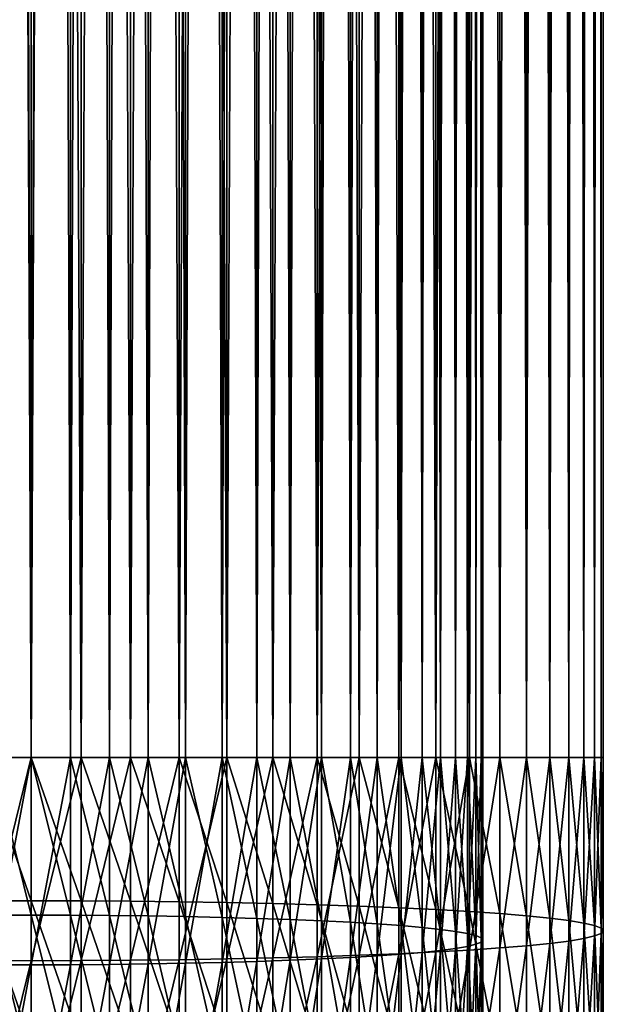
# Model space of a CAD drawing. Extents: x -30 to 139, y -258 to 0.
# Drawn here: x 0 to 10, y -195 to -178 of the extents above; entities that cross this region are included whole.
import ezdxf

# ---------------------------------------------------------------- set-up
doc = ezdxf.new("R2010")
doc.units = 0
doc.layers.add('L2', color=7, linetype='CONTINUOUS')

msp = doc.modelspace()

# ---------------------------------------------------------------- linework, layer by layer
at = {"layer": 'L2', "color": 7}
for points in [[(-0.82798, -9, 9.46385), (-0.82798, -190.4614, 9.46385), (0, -190.4614, 9.5)], [(-0.82798, -9, 9.46385), (0, -190.4614, 9.5), (0, -9, 9.5)], [(0, -9, -9.5), (0, -190.4614, -9.5), (-0.82798, -190.4614, -9.46385)], [(0, -9, -9.5), (-0.82798, -190.4614, -9.46385), (-0.82798, -9, -9.46385)], [(-0.65367, -190.4614, 7.47146), (-0.65367, -9, 7.47146), (0, -190.4614, 7.5)], [(0, -190.4614, 7.5), (-0.65367, -9, 7.47146), (0, -9, 7.5)], [(0, -190.4614, -7.5), (0, -9, -7.5), (-0.65367, -190.4614, -7.47146)], [(-0.65367, -190.4614, -7.47146), (0, -9, -7.5), (-0.65367, -9, -7.47146)], [(0, -190.4614, 7.5), (0, -9, 7.5), (0.65367, -190.4614, 7.47146)], [(0.65367, -190.4614, 7.47146), (0, -9, 7.5), (0.65367, -9, 7.47146)], [(0.65367, -190.4614, -7.47146), (0.65367, -9, -7.47146), (0, -190.4614, -7.5)], [(0, -190.4614, -7.5), (0.65367, -9, -7.47146), (0, -9, -7.5)], [(0, -9, 9.5), (0, -190.4614, 9.5), (0.82798, -190.4614, 9.46385)], [(0, -9, 9.5), (0.82798, -190.4614, 9.46385), (0.82798, -9, 9.46385)], [(0.82798, -9, -9.46385), (0.82798, -190.4614, -9.46385), (0, -190.4614, -9.5)], [(0.82798, -9, -9.46385), (0, -190.4614, -9.5), (0, -9, -9.5)], [(0.65367, -190.4614, 7.47146), (0.65367, -9, 7.47146), (1.30236, -190.4614, 7.38606)], [(1.30236, -190.4614, 7.38606), (0.65367, -9, 7.47146), (1.30236, -9, 7.38606)], [(1.30236, -190.4614, -7.38606), (1.30236, -9, -7.38606), (0.65367, -190.4614, -7.47146)], [(0.65367, -190.4614, -7.47146), (1.30236, -9, -7.38606), (0.65367, -9, -7.47146)], [(0.82798, -9, 9.46385), (0.82798, -190.4614, 9.46385), (1.64966, -190.4614, 9.35567)], [(0.82798, -9, 9.46385), (1.64966, -190.4614, 9.35567), (1.64966, -9, 9.35567)], [(1.64966, -9, -9.35567), (1.64966, -190.4614, -9.35567), (0.82798, -190.4614, -9.46385)], [(1.64966, -9, -9.35567), (0.82798, -190.4614, -9.46385), (0.82798, -9, -9.46385)], [(1.30236, -190.4614, 7.38606), (1.30236, -9, 7.38606), (1.94114, -190.4614, 7.24444)], [(1.94114, -190.4614, 7.24444), (1.30236, -9, 7.38606), (1.94114, -9, 7.24444)], [(1.94114, -190.4614, -7.24444), (1.94114, -9, -7.24444), (1.30236, -190.4614, -7.38606)], [(1.30236, -190.4614, -7.38606), (1.94114, -9, -7.24444), (1.30236, -9, -7.38606)], [(1.64966, -9, 9.35567), (1.64966, -190.4614, 9.35567), (2.45878, -190.4614, 9.17629)], [(1.64966, -9, 9.35567), (2.45878, -190.4614, 9.17629), (2.45878, -9, 9.17629)], [(2.45878, -9, -9.17629), (2.45878, -190.4614, -9.17629), (1.64966, -190.4614, -9.35567)], [(2.45878, -9, -9.17629), (1.64966, -190.4614, -9.35567), (1.64966, -9, -9.35567)], [(1.94114, -190.4614, 7.24444), (1.94114, -9, 7.24444), (2.56515, -190.4614, 7.0477)], [(2.56515, -190.4614, 7.0477), (1.94114, -9, 7.24444), (2.56515, -9, 7.0477)], [(2.56515, -190.4614, -7.0477), (2.56515, -9, -7.0477), (1.94114, -190.4614, -7.24444)], [(1.94114, -190.4614, -7.24444), (2.56515, -9, -7.0477), (1.94114, -9, -7.24444)], [(2.45878, -9, 9.17629), (2.45878, -190.4614, 9.17629), (3.24919, -190.4614, 8.92708)], [(2.45878, -9, 9.17629), (3.24919, -190.4614, 8.92708), (3.24919, -9, 8.92708)], [(3.24919, -9, -8.92708), (3.24919, -190.4614, -8.92708), (2.45878, -190.4614, -9.17629)], [(3.24919, -9, -8.92708), (2.45878, -190.4614, -9.17629), (2.45878, -9, -9.17629)], [(2.56515, -190.4614, 7.0477), (2.56515, -9, 7.0477), (3.16964, -190.4614, 6.79731)], [(3.16964, -190.4614, 6.79731), (2.56515, -9, 7.0477), (3.16964, -9, 6.79731)], [(3.16964, -190.4614, -6.79731), (3.16964, -9, -6.79731), (2.56515, -190.4614, -7.0477)], [(2.56515, -190.4614, -7.0477), (3.16964, -9, -6.79731), (2.56515, -9, -7.0477)], [(3.16964, -190.4614, 6.79731), (3.16964, -9, 6.79731), (3.75, -190.4614, 6.49519)], [(3.75, -190.4614, 6.49519), (3.16964, -9, 6.79731), (3.75, -9, 6.49519)], [(3.75, -190.4614, -6.49519), (3.75, -9, -6.49519), (3.16964, -190.4614, -6.79731)], [(3.16964, -190.4614, -6.79731), (3.75, -9, -6.49519), (3.16964, -9, -6.79731)], [(3.24919, -9, 8.92708), (3.24919, -190.4614, 8.92708), (4.01487, -190.4614, 8.60992)], [(3.24919, -9, 8.92708), (4.01487, -190.4614, 8.60992), (4.01487, -9, 8.60992)], [(4.01487, -9, -8.60992), (4.01487, -190.4614, -8.60992), (3.24919, -190.4614, -8.92708)], [(4.01487, -9, -8.60992), (3.24919, -190.4614, -8.92708), (3.24919, -9, -8.92708)], [(3.75, -190.4614, 6.49519), (3.75, -9, 6.49519), (4.30182, -190.4614, 6.14364)], [(4.30182, -190.4614, 6.14364), (3.75, -9, 6.49519), (4.30182, -9, 6.14364)], [(4.30182, -190.4614, -6.14364), (4.30182, -9, -6.14364), (3.75, -190.4614, -6.49519)], [(3.75, -190.4614, -6.49519), (4.30182, -9, -6.14364), (3.75, -9, -6.49519)], [(4.01487, -9, 8.60992), (4.01487, -190.4614, 8.60992), (4.75, -190.4614, 8.22724)], [(4.01487, -9, 8.60992), (4.75, -190.4614, 8.22724), (4.75, -9, 8.22724)], [(4.75, -9, -8.22724), (4.75, -190.4614, -8.22724), (4.01487, -190.4614, -8.60992)], [(4.75, -9, -8.22724), (4.01487, -190.4614, -8.60992), (4.01487, -9, -8.60992)], [(4.30182, -190.4614, 6.14364), (4.30182, -9, 6.14364), (4.82091, -190.4614, 5.74533)], [(4.82091, -190.4614, 5.74533), (4.30182, -9, 6.14364), (4.82091, -9, 5.74533)], [(4.82091, -190.4614, -5.74533), (4.82091, -9, -5.74533), (4.30182, -190.4614, -6.14364)], [(4.30182, -190.4614, -6.14364), (4.82091, -9, -5.74533), (4.30182, -9, -6.14364)], [(4.75, -9, 8.22724), (4.75, -190.4614, 8.22724), (5.44898, -190.4614, 7.78194)], [(4.75, -9, 8.22724), (5.44898, -190.4614, 7.78194), (5.44898, -9, 7.78194)], [(5.44898, -9, -7.78194), (5.44898, -190.4614, -7.78194), (4.75, -190.4614, -8.22724)], [(5.44898, -9, -7.78194), (4.75, -190.4614, -8.22724), (4.75, -9, -8.22724)], [(4.82091, -190.4614, 5.74533), (4.82091, -9, 5.74533), (5.3033, -190.4614, 5.3033)], [(5.3033, -190.4614, 5.3033), (4.82091, -9, 5.74533), (5.3033, -9, 5.3033)], [(5.3033, -190.4614, -5.3033), (5.3033, -9, -5.3033), (4.82091, -190.4614, -5.74533)], [(4.82091, -190.4614, -5.74533), (5.3033, -9, -5.3033), (4.82091, -9, -5.74533)], [(5.3033, -190.4614, 5.3033), (5.3033, -9, 5.3033), (5.74533, -190.4614, 4.82091)], [(5.74533, -190.4614, 4.82091), (5.3033, -9, 5.3033), (5.74533, -9, 4.82091)], [(5.74533, -190.4614, -4.82091), (5.74533, -9, -4.82091), (5.3033, -190.4614, -5.3033)], [(5.3033, -190.4614, -5.3033), (5.74533, -9, -4.82091), (5.3033, -9, -5.3033)], [(5.44898, -9, 7.78194), (5.44898, -190.4614, 7.78194), (6.10648, -190.4614, 7.27742)], [(5.44898, -9, 7.78194), (6.10648, -190.4614, 7.27742), (6.10648, -9, 7.27742)], [(6.10648, -9, -7.27742), (6.10648, -190.4614, -7.27742), (5.44898, -190.4614, -7.78194)], [(6.10648, -9, -7.27742), (5.44898, -190.4614, -7.78194), (5.44898, -9, -7.78194)], [(5.74533, -190.4614, 4.82091), (5.74533, -9, 4.82091), (6.14364, -190.4614, 4.30182)], [(6.14364, -190.4614, 4.30182), (5.74533, -9, 4.82091), (6.14364, -9, 4.30182)], [(6.14364, -190.4614, -4.30182), (6.14364, -9, -4.30182), (5.74533, -190.4614, -4.82091)], [(5.74533, -190.4614, -4.82091), (6.14364, -9, -4.30182), (5.74533, -9, -4.82091)], [(6.10648, -9, 7.27742), (6.10648, -190.4614, 7.27742), (6.71751, -190.4614, 6.71751)], [(6.10648, -9, 7.27742), (6.71751, -190.4614, 6.71751), (6.71751, -9, 6.71751)], [(6.71751, -9, -6.71751), (6.71751, -190.4614, -6.71751), (6.10648, -190.4614, -7.27742)], [(6.71751, -9, -6.71751), (6.10648, -190.4614, -7.27742), (6.10648, -9, -7.27742)], [(6.14364, -190.4614, 4.30182), (6.14364, -9, 4.30182), (6.49519, -190.4614, 3.75)], [(6.49519, -190.4614, 3.75), (6.14364, -9, 4.30182), (6.49519, -9, 3.75)], [(6.49519, -190.4614, -3.75), (6.49519, -9, -3.75), (6.14364, -190.4614, -4.30182)], [(6.14364, -190.4614, -4.30182), (6.49519, -9, -3.75), (6.14364, -9, -4.30182)], [(6.49519, -190.4614, 3.75), (6.49519, -9, 3.75), (6.79731, -190.4614, 3.16964)], [(6.79731, -190.4614, 3.16964), (6.49519, -9, 3.75), (6.79731, -9, 3.16964)], [(6.79731, -190.4614, -3.16964), (6.79731, -9, -3.16964), (6.49519, -190.4614, -3.75)], [(6.49519, -190.4614, -3.75), (6.79731, -9, -3.16964), (6.49519, -9, -3.75)], [(6.71751, -9, 6.71751), (6.71751, -190.4614, 6.71751), (7.27742, -190.4614, 6.10648)], [(6.71751, -9, 6.71751), (7.27742, -190.4614, 6.10648), (7.27742, -9, 6.10648)], [(7.27742, -9, -6.10648), (7.27742, -190.4614, -6.10648), (6.71751, -190.4614, -6.71751)], [(7.27742, -9, -6.10648), (6.71751, -190.4614, -6.71751), (6.71751, -9, -6.71751)], [(6.79731, -190.4614, 3.16964), (6.79731, -9, 3.16964), (7.0477, -190.4614, 2.56515)], [(7.0477, -190.4614, 2.56515), (6.79731, -9, 3.16964), (7.0477, -9, 2.56515)], [(7.0477, -190.4614, -2.56515), (7.0477, -9, -2.56515), (6.79731, -190.4614, -3.16964)], [(6.79731, -190.4614, -3.16964), (7.0477, -9, -2.56515), (6.79731, -9, -3.16964)], [(7.0477, -190.4614, 2.56515), (7.0477, -9, 2.56515), (7.24444, -190.4614, 1.94114)], [(7.24444, -190.4614, 1.94114), (7.0477, -9, 2.56515), (7.24444, -9, 1.94114)], [(7.24444, -190.4614, -1.94114), (7.24444, -9, -1.94114), (7.0477, -190.4614, -2.56515)], [(7.0477, -190.4614, -2.56515), (7.24444, -9, -1.94114), (7.0477, -9, -2.56515)], [(7.24444, -190.4614, 1.94114), (7.24444, -9, 1.94114), (7.38606, -190.4614, 1.30236)], [(7.38606, -190.4614, 1.30236), (7.24444, -9, 1.94114), (7.38606, -9, 1.30236)], [(7.38606, -190.4614, -1.30236), (7.38606, -9, -1.30236), (7.24444, -190.4614, -1.94114)], [(7.24444, -190.4614, -1.94114), (7.38606, -9, -1.30236), (7.24444, -9, -1.94114)], [(7.27742, -9, 6.10648), (7.27742, -190.4614, 6.10648), (7.78194, -190.4614, 5.44898)], [(7.27742, -9, 6.10648), (7.78194, -190.4614, 5.44898), (7.78194, -9, 5.44898)], [(7.78194, -9, -5.44898), (7.78194, -190.4614, -5.44898), (7.27742, -190.4614, -6.10648)], [(7.78194, -9, -5.44898), (7.27742, -190.4614, -6.10648), (7.27742, -9, -6.10648)], [(7.38606, -190.4614, 1.30236), (7.38606, -9, 1.30236), (7.47146, -190.4614, 0.65367)], [(7.47146, -190.4614, 0.65367), (7.38606, -9, 1.30236), (7.47146, -9, 0.65367)], [(7.47146, -190.4614, -0.65367), (7.47146, -9, -0.65367), (7.38606, -190.4614, -1.30236)], [(7.38606, -190.4614, -1.30236), (7.47146, -9, -0.65367), (7.38606, -9, -1.30236)], [(7.47146, -190.4614, 0.65367), (7.47146, -9, 0.65367), (7.5, -190.4614)], [(7.5, -190.4614), (7.47146, -9, 0.65367), (7.5, -9)], [(7.5, -190.4614), (7.5, -9), (7.47146, -190.4614, -0.65367)], [(7.47146, -190.4614, -0.65367), (7.5, -9), (7.47146, -9, -0.65367)], [(7.78194, -9, 5.44898), (7.78194, -190.4614, 5.44898), (8.22724, -190.4614, 4.75)], [(7.78194, -9, 5.44898), (8.22724, -190.4614, 4.75), (8.22724, -9, 4.75)], [(8.22724, -9, -4.75), (8.22724, -190.4614, -4.75), (7.78194, -190.4614, -5.44898)], [(8.22724, -9, -4.75), (7.78194, -190.4614, -5.44898), (7.78194, -9, -5.44898)], [(8.22724, -9, 4.75), (8.22724, -190.4614, 4.75), (8.60992, -190.4614, 4.01487)], [(8.22724, -9, 4.75), (8.60992, -190.4614, 4.01487), (8.60992, -9, 4.01487)], [(8.60992, -9, -4.01487), (8.60992, -190.4614, -4.01487), (8.22724, -190.4614, -4.75)], [(8.60992, -9, -4.01487), (8.22724, -190.4614, -4.75), (8.22724, -9, -4.75)], [(8.60992, -9, 4.01487), (8.60992, -190.4614, 4.01487), (8.92708, -190.4614, 3.24919)], [(8.60992, -9, 4.01487), (8.92708, -190.4614, 3.24919), (8.92708, -9, 3.24919)], [(8.92708, -9, -3.24919), (8.92708, -190.4614, -3.24919), (8.60992, -190.4614, -4.01487)], [(8.92708, -9, -3.24919), (8.60992, -190.4614, -4.01487), (8.60992, -9, -4.01487)], [(8.92708, -9, 3.24919), (8.92708, -190.4614, 3.24919), (9.17629, -190.4614, 2.45878)], [(8.92708, -9, 3.24919), (9.17629, -190.4614, 2.45878), (9.17629, -9, 2.45878)], [(9.17629, -9, -2.45878), (9.17629, -190.4614, -2.45878), (8.92708, -190.4614, -3.24919)], [(9.17629, -9, -2.45878), (8.92708, -190.4614, -3.24919), (8.92708, -9, -3.24919)], [(9.17629, -9, 2.45878), (9.17629, -190.4614, 2.45878), (9.35567, -190.4614, 1.64966)], [(9.17629, -9, 2.45878), (9.35567, -190.4614, 1.64966), (9.35567, -9, 1.64966)], [(9.35567, -9, -1.64966), (9.35567, -190.4614, -1.64966), (9.17629, -190.4614, -2.45878)], [(9.35567, -9, -1.64966), (9.17629, -190.4614, -2.45878), (9.17629, -9, -2.45878)], [(9.35567, -9, 1.64966), (9.35567, -190.4614, 1.64966), (9.46385, -190.4614, 0.82798)], [(9.35567, -9, 1.64966), (9.46385, -190.4614, 0.82798), (9.46385, -9, 0.82798)], [(9.46385, -9, -0.82798), (9.46385, -190.4614, -0.82798), (9.35567, -190.4614, -1.64966)], [(9.46385, -9, -0.82798), (9.35567, -190.4614, -1.64966), (9.35567, -9, -1.64966)], [(9.46385, -9, 0.82798), (9.46385, -190.4614, 0.82798), (9.5, -190.4614)], [(9.46385, -9, 0.82798), (9.5, -190.4614), (9.5, -9)], [(9.5, -9), (9.5, -190.4614), (9.46385, -190.4614, -0.82798)], [(9.5, -9), (9.46385, -190.4614, -0.82798), (9.46385, -9, -0.82798)], [(0, -193.837, 9.4116), (0, -190.4614, 9.5), (-0.82798, -193.8351, 9.3755)], [(-0.82798, -193.8351, 9.3755), (0, -190.4614, 9.5), (-0.82798, -190.4614, 9.46385)], [(-0.82798, -192.8445, -9.52626), (-0.82798, -190.4614, -9.46385), (0, -192.8426, -9.56236)], [(0, -192.8426, -9.56236), (-0.82798, -190.4614, -9.46385), (0, -190.4614, -9.5)], [(0, -190.4614, 7.5), (0, -193.9043, 7.4051), (-0.65367, -193.9028, 7.3766)], [(0, -190.4614, 7.5), (-0.65367, -193.9028, 7.3766), (-0.65367, -190.4614, 7.47146)], [(-0.65367, -190.4614, -7.47146), (-0.65367, -193.0796, -7.54363), (0, -193.078, -7.57213)], [(-0.65367, -190.4614, -7.47146), (0, -193.078, -7.57213), (0, -190.4614, -7.5)], [(0, -192.8426, -9.56236), (0, -190.4614, -9.5), (0.82798, -192.8445, -9.52626)], [(0.82798, -192.8445, -9.52626), (0, -190.4614, -9.5), (0.82798, -190.4614, -9.46385)], [(0.82798, -193.8351, 9.3755), (0.82798, -190.4614, 9.46385), (0, -193.837, 9.4116)], [(0, -193.837, 9.4116), (0.82798, -190.4614, 9.46385), (0, -190.4614, 9.5)], [(0, -190.4614, -7.5), (0.65367, -193.0796, -7.54363), (0.65367, -190.4614, -7.47146)], [(0.65367, -190.4614, 7.47146), (0.65367, -193.9028, 7.3766), (0, -193.9043, 7.4051)], [(0.65367, -190.4614, 7.47146), (0, -193.9043, 7.4051), (0, -190.4614, 7.5)], [(0, -190.4614, -7.5), (0, -193.078, -7.57213), (0.65367, -193.0796, -7.54363)], [(0.65367, -190.4614, -7.47146), (0.65367, -193.0796, -7.54363), (1.30236, -193.0843, -7.45836)], [(0.65367, -190.4614, -7.47146), (1.30236, -193.0843, -7.45836), (1.30236, -190.4614, -7.38606)], [(1.30236, -190.4614, 7.38606), (1.30236, -193.8981, 7.29133), (0.65367, -193.9028, 7.3766)], [(1.30236, -190.4614, 7.38606), (0.65367, -193.9028, 7.3766), (0.65367, -190.4614, 7.47146)], [(0.82798, -192.8445, -9.52626), (0.82798, -190.4614, -9.46385), (1.64966, -192.8502, -9.41823)], [(1.64966, -192.8502, -9.41823), (0.82798, -190.4614, -9.46385), (1.64966, -190.4614, -9.35567)], [(1.64966, -193.8295, 9.26748), (1.64966, -190.4614, 9.35567), (0.82798, -193.8351, 9.3755)], [(0.82798, -193.8351, 9.3755), (1.64966, -190.4614, 9.35567), (0.82798, -190.4614, 9.46385)], [(1.30236, -190.4614, -7.38606), (1.30236, -193.0843, -7.45836), (1.94114, -193.0921, -7.31696)], [(1.30236, -190.4614, -7.38606), (1.94114, -193.0921, -7.31696), (1.94114, -190.4614, -7.24444)], [(1.94114, -190.4614, 7.24444), (1.94114, -193.8903, 7.14993), (1.30236, -193.8981, 7.29133)], [(1.94114, -190.4614, 7.24444), (1.30236, -193.8981, 7.29133), (1.30236, -190.4614, 7.38606)], [(1.64966, -192.8502, -9.41823), (1.64966, -190.4614, -9.35567), (2.45878, -192.8596, -9.2391)], [(2.45878, -192.8596, -9.2391), (1.64966, -190.4614, -9.35567), (2.45878, -190.4614, -9.17629)], [(2.45878, -193.8201, 9.08834), (2.45878, -190.4614, 9.17629), (1.64966, -193.8295, 9.26748)], [(1.64966, -193.8295, 9.26748), (2.45878, -190.4614, 9.17629), (1.64966, -190.4614, 9.35567)], [(1.94114, -190.4614, -7.24444), (1.94114, -193.0921, -7.31696), (2.56515, -193.1029, -7.12051)], [(1.94114, -190.4614, -7.24444), (2.56515, -193.1029, -7.12051), (2.56515, -190.4614, -7.0477)], [(2.56515, -190.4614, 7.0477), (2.56515, -193.8794, 6.95348), (1.94114, -193.8903, 7.14993)], [(2.56515, -190.4614, 7.0477), (1.94114, -193.8903, 7.14993), (1.94114, -190.4614, 7.24444)], [(2.45878, -192.8596, -9.2391), (2.45878, -190.4614, -9.17629), (3.24919, -192.8726, -8.99022)], [(3.24919, -192.8726, -8.99022), (2.45878, -190.4614, -9.17629), (3.24919, -190.4614, -8.92708)], [(3.24919, -193.807, 8.83947), (3.24919, -190.4614, 8.92708), (2.45878, -193.8201, 9.08834)], [(2.45878, -193.8201, 9.08834), (3.24919, -190.4614, 8.92708), (2.45878, -190.4614, 9.17629)], [(2.56515, -190.4614, -7.0477), (2.56515, -193.1029, -7.12051), (3.16964, -193.1167, -6.8705)], [(2.56515, -190.4614, -7.0477), (3.16964, -193.1167, -6.8705), (3.16964, -190.4614, -6.79731)], [(3.16964, -190.4614, 6.79731), (3.16964, -193.8656, 6.70347), (2.56515, -193.8794, 6.95348)], [(3.16964, -190.4614, 6.79731), (2.56515, -193.8794, 6.95348), (2.56515, -190.4614, 7.0477)], [(3.16964, -190.4614, -6.79731), (3.16964, -193.1167, -6.8705), (3.75, -193.1334, -6.56884)], [(3.16964, -190.4614, -6.79731), (3.75, -193.1334, -6.56884), (3.75, -190.4614, -6.49519)], [(3.75, -190.4614, 6.49519), (3.75, -193.849, 6.40181), (3.16964, -193.8656, 6.70347)], [(3.75, -190.4614, 6.49519), (3.16964, -193.8656, 6.70347), (3.16964, -190.4614, 6.79731)], [(3.24919, -192.8726, -8.99022), (3.24919, -190.4614, -8.92708), (4.01487, -192.8892, -8.6735)], [(4.01487, -192.8892, -8.6735), (3.24919, -190.4614, -8.92708), (4.01487, -190.4614, -8.60992)], [(4.01487, -193.7904, 8.52275), (4.01487, -190.4614, 8.60992), (3.24919, -193.807, 8.83947)], [(3.24919, -193.807, 8.83947), (4.01487, -190.4614, 8.60992), (3.24919, -190.4614, 8.92708)], [(3.75, -190.4614, -6.49519), (3.75, -193.1334, -6.56884), (4.30182, -193.1527, -6.21783)], [(3.75, -190.4614, -6.49519), (4.30182, -193.1527, -6.21783), (4.30182, -190.4614, -6.14364)], [(4.30182, -190.4614, 6.14364), (4.30182, -193.8296, 6.05079), (3.75, -193.849, 6.40181)], [(4.30182, -190.4614, 6.14364), (3.75, -193.849, 6.40181), (3.75, -190.4614, 6.49519)], [(4.01487, -192.8892, -8.6735), (4.01487, -190.4614, -8.60992), (4.75, -192.9092, -8.29134)], [(4.75, -192.9092, -8.29134), (4.01487, -190.4614, -8.60992), (4.75, -190.4614, -8.22724)], [(4.75, -193.7704, 8.14059), (4.75, -190.4614, 8.22724), (4.01487, -193.7904, 8.52275)], [(4.01487, -193.7904, 8.52275), (4.75, -190.4614, 8.22724), (4.01487, -190.4614, 8.60992)], [(4.30182, -190.4614, -6.14364), (4.30182, -193.1527, -6.21783), (4.82091, -193.1747, -5.82013)], [(4.30182, -190.4614, -6.14364), (4.82091, -193.1747, -5.82013), (4.82091, -190.4614, -5.74533)], [(4.82091, -190.4614, 5.74533), (4.82091, -193.8077, 5.65309), (4.30182, -193.8296, 6.05079)], [(4.82091, -190.4614, 5.74533), (4.30182, -193.8296, 6.05079), (4.30182, -190.4614, 6.14364)], [(4.75, -192.9092, -8.29134), (4.75, -190.4614, -8.22724), (5.44898, -192.9325, -7.84666)], [(5.44898, -192.9325, -7.84666), (4.75, -190.4614, -8.22724), (5.44898, -190.4614, -7.78194)], [(5.44898, -193.7471, 7.6959), (5.44898, -190.4614, 7.78194), (4.75, -193.7704, 8.14059)], [(4.75, -193.7704, 8.14059), (5.44898, -190.4614, 7.78194), (4.75, -190.4614, 8.22724)], [(4.82091, -190.4614, -5.74533), (4.82091, -193.1747, -5.82013), (5.3033, -193.199, -5.37876)], [(4.82091, -190.4614, -5.74533), (5.3033, -193.199, -5.37876), (5.3033, -190.4614, -5.3033)], [(5.3033, -190.4614, 5.3033), (5.3033, -193.7833, 5.21173), (4.82091, -193.8077, 5.65309)], [(5.3033, -190.4614, 5.3033), (4.82091, -193.8077, 5.65309), (4.82091, -190.4614, 5.74533)], [(5.3033, -190.4614, -5.3033), (5.3033, -193.199, -5.37876), (5.74533, -193.2256, -4.8971)], [(5.3033, -190.4614, -5.3033), (5.74533, -193.2256, -4.8971), (5.74533, -190.4614, -4.82091)], [(5.74533, -190.4614, 4.82091), (5.74533, -193.7567, 4.73007), (5.3033, -193.7833, 5.21173)], [(5.74533, -190.4614, 4.82091), (5.3033, -193.7833, 5.21173), (5.3033, -190.4614, 5.3033)], [(5.44898, -192.9325, -7.84666), (5.44898, -190.4614, -7.78194), (6.10648, -192.959, -7.34282)], [(6.10648, -192.959, -7.34282), (5.44898, -190.4614, -7.78194), (6.10648, -190.4614, -7.27742)], [(6.10648, -193.7207, 7.19207), (6.10648, -190.4614, 7.27742), (5.44898, -193.7471, 7.6959)], [(5.44898, -193.7471, 7.6959), (6.10648, -190.4614, 7.27742), (5.44898, -190.4614, 7.78194)], [(5.74533, -190.4614, -4.82091), (5.74533, -193.2256, -4.8971), (6.14364, -193.2542, -4.37881)], [(5.74533, -190.4614, -4.82091), (6.14364, -193.2542, -4.37881), (6.14364, -190.4614, -4.30182)], [(6.14364, -190.4614, 4.30182), (6.14364, -193.7281, 4.21178), (5.74533, -193.7567, 4.73007)], [(6.14364, -190.4614, 4.30182), (5.74533, -193.7567, 4.73007), (5.74533, -190.4614, 4.82091)], [(6.10648, -192.959, -7.34282), (6.10648, -190.4614, -7.27742), (6.71751, -192.9883, -6.78368)], [(6.71751, -192.9883, -6.78368), (6.10648, -190.4614, -7.27742), (6.71751, -190.4614, -6.71751)], [(6.71751, -193.6914, 6.63293), (6.71751, -190.4614, 6.71751), (6.10648, -193.7207, 7.19207)], [(6.10648, -193.7207, 7.19207), (6.71751, -190.4614, 6.71751), (6.10648, -190.4614, 7.27742)], [(6.14364, -190.4614, -4.30182), (6.14364, -193.2542, -4.37881), (6.49519, -193.2846, -3.82782)], [(6.14364, -190.4614, -4.30182), (6.49519, -193.2846, -3.82782), (6.49519, -190.4614, -3.75)], [(6.49519, -190.4614, 3.75), (6.49519, -193.6978, 3.66079), (6.14364, -193.7281, 4.21178)], [(6.49519, -190.4614, 3.75), (6.14364, -193.7281, 4.21178), (6.14364, -190.4614, 4.30182)], [(6.49519, -190.4614, -3.75), (6.49519, -193.2846, -3.82782), (6.79731, -193.3166, -3.24834)], [(6.49519, -190.4614, -3.75), (6.79731, -193.3166, -3.24834), (6.79731, -190.4614, -3.16964)], [(6.79731, -190.4614, 3.16964), (6.79731, -193.6658, 3.08131), (6.49519, -193.6978, 3.66079)], [(6.79731, -190.4614, 3.16964), (6.49519, -193.6978, 3.66079), (6.49519, -190.4614, 3.75)], [(6.71751, -192.9883, -6.78368), (6.71751, -190.4614, -6.71751), (7.27742, -193.0202, -6.17349)], [(7.27742, -193.0202, -6.17349), (6.71751, -190.4614, -6.71751), (7.27742, -190.4614, -6.10648)], [(7.27742, -193.6594, 6.02274), (7.27742, -190.4614, 6.10648), (6.71751, -193.6914, 6.63293)], [(6.71751, -193.6914, 6.63293), (7.27742, -190.4614, 6.10648), (6.71751, -190.4614, 6.71751)], [(6.79731, -190.4614, -3.16964), (6.79731, -193.3166, -3.24834), (7.0477, -193.3499, -2.64477)], [(6.79731, -190.4614, -3.16964), (7.0477, -193.3499, -2.64477), (7.0477, -190.4614, -2.56515)], [(7.0477, -190.4614, 2.56515), (7.0477, -193.6325, 2.47774), (6.79731, -193.6658, 3.08131)], [(7.0477, -190.4614, 2.56515), (6.79731, -193.6658, 3.08131), (6.79731, -190.4614, 3.16964)], [(7.0477, -190.4614, -2.56515), (7.0477, -193.3499, -2.64477), (7.24444, -193.3842, -2.02171)], [(7.0477, -190.4614, -2.56515), (7.24444, -193.3842, -2.02171), (7.24444, -190.4614, -1.94114)], [(7.24444, -190.4614, 1.94114), (7.24444, -193.5981, 1.85468), (7.0477, -193.6325, 2.47774)], [(7.24444, -190.4614, 1.94114), (7.0477, -193.6325, 2.47774), (7.0477, -190.4614, 2.56515)], [(7.24444, -190.4614, -1.94114), (7.24444, -193.3842, -2.02171), (7.38606, -193.4194, -1.3839)], [(7.24444, -190.4614, -1.94114), (7.38606, -193.4194, -1.3839), (7.38606, -190.4614, -1.30236)], [(7.38606, -190.4614, 1.30236), (7.38606, -193.5629, 1.21687), (7.24444, -193.5981, 1.85468)], [(7.38606, -190.4614, 1.30236), (7.24444, -193.5981, 1.85468), (7.24444, -190.4614, 1.94114)], [(7.27742, -193.0202, -6.17349), (7.27742, -190.4614, -6.10648), (7.78194, -193.0546, -5.51688)], [(7.78194, -193.0546, -5.51688), (7.27742, -190.4614, -6.10648), (7.78194, -190.4614, -5.44898)], [(7.78194, -193.625, 5.36613), (7.78194, -190.4614, 5.44898), (7.27742, -193.6594, 6.02274)], [(7.27742, -193.6594, 6.02274), (7.78194, -190.4614, 5.44898), (7.27742, -190.4614, 6.10648)], [(7.38606, -190.4614, -1.30236), (7.38606, -193.4194, -1.3839), (7.47146, -193.4552, -0.73619)], [(7.38606, -190.4614, -1.30236), (7.47146, -193.4552, -0.73619), (7.47146, -190.4614, -0.65367)], [(7.47146, -190.4614, 0.65367), (7.47146, -193.5272, 0.56916), (7.38606, -193.5629, 1.21687)], [(7.47146, -190.4614, 0.65367), (7.38606, -193.5629, 1.21687), (7.38606, -190.4614, 1.30236)], [(7.47146, -190.4614, -0.65367), (7.47146, -193.4552, -0.73619), (7.5, -193.4912, -0.08352)], [(7.47146, -190.4614, -0.65367), (7.5, -193.4912, -0.08352), (7.5, -190.4614)], [(7.5, -190.4614), (7.5, -193.4912, -0.08352), (7.47146, -193.5272, 0.56916)], [(7.5, -190.4614), (7.47146, -193.5272, 0.56916), (7.47146, -190.4614, 0.65367)], [(7.78194, -193.0546, -5.51688), (7.78194, -190.4614, -5.44898), (8.22724, -193.0912, -4.81887)], [(8.22724, -193.0912, -4.81887), (7.78194, -190.4614, -5.44898), (8.22724, -190.4614, -4.75)], [(8.22724, -193.5884, 4.66812), (8.22724, -190.4614, 4.75), (7.78194, -193.625, 5.36613)], [(7.78194, -193.625, 5.36613), (8.22724, -190.4614, 4.75), (7.78194, -190.4614, 5.44898)], [(8.22724, -193.0912, -4.81887), (8.22724, -190.4614, -4.75), (8.60992, -193.1297, -4.08475)], [(8.60992, -193.1297, -4.08475), (8.22724, -190.4614, -4.75), (8.60992, -190.4614, -4.01487)], [(8.60992, -193.5499, 3.93399), (8.60992, -190.4614, 4.01487), (8.22724, -193.5884, 4.66812)], [(8.22724, -193.5884, 4.66812), (8.60992, -190.4614, 4.01487), (8.22724, -190.4614, 4.75)], [(8.60992, -193.1297, -4.08475), (8.60992, -190.4614, -4.01487), (8.92708, -193.1698, -3.32011)], [(8.92708, -193.1698, -3.32011), (8.60992, -190.4614, -4.01487), (8.92708, -190.4614, -3.24919)], [(8.92708, -193.5099, 3.16936), (8.92708, -190.4614, 3.24919), (8.60992, -193.5499, 3.93399)], [(8.60992, -193.5499, 3.93399), (8.92708, -190.4614, 3.24919), (8.60992, -190.4614, 4.01487)], [(8.92708, -193.1698, -3.32011), (8.92708, -190.4614, -3.24919), (9.17629, -193.2111, -2.53079)], [(9.17629, -193.2111, -2.53079), (8.92708, -190.4614, -3.24919), (9.17629, -190.4614, -2.45878)], [(9.17629, -193.4685, 2.38004), (9.17629, -190.4614, 2.45878), (8.92708, -193.5099, 3.16936)], [(8.92708, -193.5099, 3.16936), (9.17629, -190.4614, 2.45878), (8.92708, -190.4614, 3.24919)], [(9.17629, -193.2111, -2.53079), (9.17629, -190.4614, -2.45878), (9.35567, -193.2535, -1.72277)], [(9.35567, -193.2535, -1.72277), (9.17629, -190.4614, -2.45878), (9.35567, -190.4614, -1.64966)], [(9.35567, -193.4262, 1.57202), (9.35567, -190.4614, 1.64966), (9.17629, -193.4685, 2.38004)], [(9.17629, -193.4685, 2.38004), (9.35567, -190.4614, 1.64966), (9.17629, -190.4614, 2.45878)], [(9.35567, -193.2535, -1.72277), (9.35567, -190.4614, -1.64966), (9.46385, -193.2965, -0.90222)], [(9.46385, -193.2965, -0.90222), (9.35567, -190.4614, -1.64966), (9.46385, -190.4614, -0.82798)], [(9.46385, -193.3832, 0.75147), (9.46385, -190.4614, 0.82798), (9.35567, -193.4262, 1.57202)], [(9.35567, -193.4262, 1.57202), (9.46385, -190.4614, 0.82798), (9.35567, -190.4614, 1.64966)], [(9.46385, -193.2965, -0.90222), (9.46385, -190.4614, -0.82798), (9.5, -193.3398, -0.07538)], [(9.5, -193.3398, -0.07538), (9.46385, -190.4614, -0.82798), (9.5, -190.4614)], [(9.5, -193.3398, -0.07538), (9.5, -190.4614), (9.46385, -193.3832, 0.75147)], [(9.46385, -193.3832, 0.75147), (9.5, -190.4614), (9.46385, -190.4614, 0.82798)], [(0, -195.2174, -9.74925), (-0.82798, -192.8445, -9.52626), (0, -192.8426, -9.56236)], [(-0.82798, -195.2212, -9.7133), (-0.82798, -192.8445, -9.52626), (0, -195.2174, -9.74925)], [(0, -195.2174, -9.74925), (0, -192.8426, -9.56236), (0.82798, -195.2212, -9.7133)], [(0.82798, -195.2212, -9.7133), (0, -192.8426, -9.56236), (0.82798, -192.8445, -9.52626)], [(0.82798, -195.2212, -9.7133), (0.82798, -192.8445, -9.52626), (1.64966, -195.2325, -9.60572)], [(1.64966, -195.2325, -9.60572), (0.82798, -192.8445, -9.52626), (1.64966, -192.8502, -9.41823)], [(1.64966, -195.2325, -9.60572), (1.64966, -192.8502, -9.41823), (2.45878, -195.2512, -9.42732)], [(2.45878, -195.2512, -9.42732), (1.64966, -192.8502, -9.41823), (2.45878, -192.8596, -9.2391)], [(2.45878, -195.2512, -9.42732), (2.45878, -192.8596, -9.2391), (3.24919, -195.2773, -9.17947)], [(3.24919, -195.2773, -9.17947), (2.45878, -192.8596, -9.2391), (3.24919, -192.8726, -8.99022)], [(3.24919, -195.2773, -9.17947), (3.24919, -192.8726, -8.99022), (4.01487, -195.3104, -8.86405)], [(4.01487, -195.3104, -8.86405), (3.24919, -192.8726, -8.99022), (4.01487, -192.8892, -8.6735)], [(4.01487, -195.3104, -8.86405), (4.01487, -192.8892, -8.6735), (4.75, -195.3504, -8.48347)], [(4.75, -195.3504, -8.48347), (4.01487, -192.8892, -8.6735), (4.75, -192.9092, -8.29134)], [(4.75, -195.3504, -8.48347), (4.75, -192.9092, -8.29134), (5.44898, -195.397, -8.04061)], [(5.44898, -195.397, -8.04061), (4.75, -192.9092, -8.29134), (5.44898, -192.9325, -7.84666)], [(5.44898, -195.397, -8.04061), (5.44898, -192.9325, -7.84666), (6.10648, -195.4497, -7.53885)], [(6.10648, -195.4497, -7.53885), (5.44898, -192.9325, -7.84666), (6.10648, -192.959, -7.34282)], [(6.10648, -195.4497, -7.53885), (6.10648, -192.959, -7.34282), (6.71751, -195.5082, -6.98201)], [(6.71751, -195.5082, -6.98201), (6.10648, -192.959, -7.34282), (6.71751, -192.9883, -6.78368)], [(-0.65367, -193.0796, -7.54363), (0, -195.6867, -7.78829), (0, -193.078, -7.57213)], [(-0.65367, -193.0796, -7.54363), (-0.65367, -195.6899, -7.75993), (0, -195.6867, -7.78829)], [(0, -193.078, -7.57213), (0.65367, -195.6899, -7.75993), (0.65367, -193.0796, -7.54363)], [(0, -193.078, -7.57213), (0, -195.6867, -7.78829), (0.65367, -195.6899, -7.75993)], [(0.65367, -193.0796, -7.54363), (0.65367, -195.6899, -7.75993), (1.30236, -195.6993, -7.67504)], [(0.65367, -193.0796, -7.54363), (1.30236, -195.6993, -7.67504), (1.30236, -193.0843, -7.45836)], [(1.30236, -193.0843, -7.45836), (1.30236, -195.6993, -7.67504), (1.94114, -195.7148, -7.53429)], [(1.30236, -193.0843, -7.45836), (1.94114, -195.7148, -7.53429), (1.94114, -193.0921, -7.31696)], [(1.94114, -193.0921, -7.31696), (1.94114, -195.7148, -7.53429), (2.56515, -195.7365, -7.33873)], [(1.94114, -193.0921, -7.31696), (2.56515, -195.7365, -7.33873), (2.56515, -193.1029, -7.12051)], [(2.56515, -193.1029, -7.12051), (2.56515, -195.7365, -7.33873), (3.16964, -195.764, -7.08987)], [(2.56515, -193.1029, -7.12051), (3.16964, -195.764, -7.08987), (3.16964, -193.1167, -6.8705)], [(3.16964, -193.1167, -6.8705), (3.16964, -195.764, -7.08987), (3.75, -195.7973, -6.78958)], [(3.16964, -193.1167, -6.8705), (3.75, -195.7973, -6.78958), (3.75, -193.1334, -6.56884)], [(6.71751, -195.5082, -6.98201), (6.71751, -192.9883, -6.78368), (7.27742, -195.5721, -6.37433)], [(7.27742, -195.5721, -6.37433), (6.71751, -192.9883, -6.78368), (7.27742, -193.0202, -6.17349)], [(7.27742, -195.5721, -6.37433), (7.27742, -193.0202, -6.17349), (7.78194, -195.6408, -5.72042)], [(7.78194, -195.6408, -5.72042), (7.27742, -193.0202, -6.17349), (7.78194, -193.0546, -5.51688)], [(7.78194, -195.6408, -5.72042), (7.78194, -193.0546, -5.51688), (8.22724, -195.7139, -5.02527)], [(8.22724, -195.7139, -5.02527), (7.78194, -193.0546, -5.51688), (8.22724, -193.0912, -4.81887)], [(8.22724, -195.7139, -5.02527), (8.22724, -193.0912, -4.81887), (8.60992, -195.7907, -4.29418)], [(8.60992, -195.7907, -4.29418), (8.22724, -193.0912, -4.81887), (8.60992, -193.1297, -4.08475)], [(3.75, -193.1334, -6.56884), (3.75, -195.7973, -6.78958), (4.30182, -195.8359, -6.44017)], [(3.75, -193.1334, -6.56884), (4.30182, -195.8359, -6.44017), (4.30182, -193.1527, -6.21783)], [(4.30182, -193.1527, -6.21783), (4.30182, -195.8359, -6.44017), (4.82091, -195.8798, -6.04428)], [(4.30182, -193.1527, -6.21783), (4.82091, -195.8798, -6.04428), (4.82091, -193.1747, -5.82013)], [(4.82091, -193.1747, -5.82013), (4.82091, -195.8798, -6.04428), (5.3033, -195.9284, -5.60493)], [(4.82091, -193.1747, -5.82013), (5.3033, -195.9284, -5.60493), (5.3033, -193.199, -5.37876)], [(5.3033, -193.199, -5.37876), (5.3033, -195.9284, -5.60493), (5.74533, -195.9815, -5.12546)], [(5.3033, -193.199, -5.37876), (5.74533, -195.9815, -5.12546), (5.74533, -193.2256, -4.8971)], [(5.74533, -193.2256, -4.8971), (5.74533, -195.9815, -5.12546), (6.14364, -196.0386, -4.60953)], [(5.74533, -193.2256, -4.8971), (6.14364, -196.0386, -4.60953), (6.14364, -193.2542, -4.37881)], [(6.14364, -193.2542, -4.37881), (6.14364, -196.0386, -4.60953), (6.49519, -196.0993, -4.06105)], [(6.14364, -193.2542, -4.37881), (6.49519, -196.0993, -4.06105), (6.49519, -193.2846, -3.82782)], [(6.49519, -193.2846, -3.82782), (6.49519, -196.0993, -4.06105), (6.79731, -196.1631, -3.48421)], [(6.49519, -193.2846, -3.82782), (6.79731, -196.1631, -3.48421), (6.79731, -193.3166, -3.24834)], [(8.60992, -195.7907, -4.29418), (8.60992, -193.1297, -4.08475), (8.92708, -195.8708, -3.53269)], [(8.92708, -195.8708, -3.53269), (8.60992, -193.1297, -4.08475), (8.92708, -193.1698, -3.32011)], [(8.92708, -195.8708, -3.53269), (8.92708, -193.1698, -3.32011), (9.17629, -195.9534, -2.74661)], [(9.17629, -195.9534, -2.74661), (8.92708, -193.1698, -3.32011), (9.17629, -193.2111, -2.53079)], [(9.17629, -195.9534, -2.74661), (9.17629, -193.2111, -2.53079), (9.35567, -196.038, -1.94192)], [(9.35567, -196.038, -1.94192), (9.17629, -193.2111, -2.53079), (9.35567, -193.2535, -1.72277)], [(9.35567, -196.038, -1.94192), (9.35567, -193.2535, -1.72277), (9.46385, -196.1239, -1.12474)], [(9.46385, -196.1239, -1.12474), (9.35567, -193.2535, -1.72277), (9.46385, -193.2965, -0.90222)], [(6.79731, -193.3166, -3.24834), (6.79731, -196.1631, -3.48421), (7.0477, -196.2296, -2.8834)], [(6.79731, -193.3166, -3.24834), (7.0477, -196.2296, -2.8834), (7.0477, -193.3499, -2.64477)], [(7.0477, -193.3499, -2.64477), (7.0477, -196.2296, -2.8834), (7.24444, -196.2983, -2.26317)], [(7.0477, -193.3499, -2.64477), (7.24444, -196.2983, -2.26317), (7.24444, -193.3842, -2.02171)], [(7.24444, -193.3842, -2.02171), (7.24444, -196.2983, -2.26317), (7.38606, -196.3685, -1.62827)], [(7.24444, -193.3842, -2.02171), (7.38606, -196.3685, -1.62827), (7.38606, -193.4194, -1.3839)], [(7.38606, -193.4194, -1.3839), (7.38606, -196.3685, -1.62827), (7.47146, -196.4399, -0.98351)], [(7.38606, -193.4194, -1.3839), (7.47146, -196.4399, -0.98351), (7.47146, -193.4552, -0.73619)], [(9.35567, -196.3829, 1.33933), (9.35567, -193.4262, 1.57202), (9.17629, -196.4674, 2.14402)], [(9.17629, -196.4674, 2.14402), (9.35567, -193.4262, 1.57202), (9.17629, -193.4685, 2.38004)], [(9.46385, -196.297, 0.52215), (9.46385, -193.3832, 0.75147), (9.35567, -196.3829, 1.33933)], [(9.35567, -196.3829, 1.33933), (9.46385, -193.3832, 0.75147), (9.35567, -193.4262, 1.57202)], [(9.46385, -196.1239, -1.12474), (9.46385, -193.2965, -0.90222), (9.5, -196.2104, -0.3013)], [(9.5, -196.2104, -0.3013), (9.46385, -193.2965, -0.90222), (9.5, -193.3398, -0.07538)], [(9.5, -196.2104, -0.3013), (9.5, -193.3398, -0.07538), (9.46385, -196.297, 0.52215)], [(9.46385, -196.297, 0.52215), (9.5, -193.3398, -0.07538), (9.46385, -193.3832, 0.75147)], [(7.24444, -193.5981, 1.85468), (7.24444, -196.7253, 1.59555), (7.0477, -196.794, 2.21577)], [(7.24444, -193.5981, 1.85468), (7.0477, -196.794, 2.21577), (7.0477, -193.6325, 2.47774)], [(7.38606, -193.5629, 1.21687), (7.38606, -196.6551, 0.96064), (7.24444, -196.7253, 1.59555)], [(7.38606, -193.5629, 1.21687), (7.24444, -196.7253, 1.59555), (7.24444, -193.5981, 1.85468)], [(7.47146, -193.5272, 0.56916), (7.47146, -196.5837, 0.31589), (7.38606, -196.6551, 0.96064)], [(7.47146, -193.5272, 0.56916), (7.38606, -196.6551, 0.96064), (7.38606, -193.5629, 1.21687)], [(7.47146, -193.4552, -0.73619), (7.47146, -196.4399, -0.98351), (7.5, -196.5118, -0.33381)], [(7.47146, -193.4552, -0.73619), (7.5, -196.5118, -0.33381), (7.5, -193.4912, -0.08352)], [(7.5, -193.4912, -0.08352), (7.5, -196.5118, -0.33381), (7.47146, -196.5837, 0.31589)], [(7.5, -193.4912, -0.08352), (7.47146, -196.5837, 0.31589), (7.47146, -193.5272, 0.56916)], [(8.22724, -196.7069, 4.42268), (8.22724, -193.5884, 4.66812), (7.78194, -196.78, 5.11783)], [(7.78194, -196.78, 5.11783), (8.22724, -193.5884, 4.66812), (7.78194, -193.625, 5.36613)], [(8.60992, -196.6301, 3.69158), (8.60992, -193.5499, 3.93399), (8.22724, -196.7069, 4.42268)], [(8.22724, -196.7069, 4.42268), (8.60992, -193.5499, 3.93399), (8.22724, -193.5884, 4.66812)], [(8.92708, -196.55, 2.9301), (8.92708, -193.5099, 3.16936), (8.60992, -196.6301, 3.69158)], [(8.60992, -196.6301, 3.69158), (8.92708, -193.5099, 3.16936), (8.60992, -193.5499, 3.93399)], [(9.17629, -196.4674, 2.14402), (9.17629, -193.4685, 2.38004), (8.92708, -196.55, 2.9301)], [(8.92708, -196.55, 2.9301), (9.17629, -193.4685, 2.38004), (8.92708, -193.5099, 3.16936)], [(4.75, -197.0704, 7.88088), (4.75, -193.7704, 8.14059), (4.01487, -197.1104, 8.26146)], [(4.01487, -197.1104, 8.26146), (4.75, -193.7704, 8.14059), (4.01487, -193.7904, 8.52275)], [(5.44898, -197.0239, 7.43802), (5.44898, -193.7471, 7.6959), (4.75, -197.0704, 7.88088)], [(4.75, -197.0704, 7.88088), (5.44898, -193.7471, 7.6959), (4.75, -193.7704, 8.14059)], [(5.74533, -193.7567, 4.73007), (5.74533, -197.0421, 4.45784), (5.3033, -197.0952, 4.9373)], [(5.74533, -193.7567, 4.73007), (5.3033, -197.0952, 4.9373), (5.3033, -193.7833, 5.21173)], [(6.10648, -196.9711, 6.93626), (6.10648, -193.7207, 7.19207), (5.44898, -197.0239, 7.43802)], [(5.44898, -197.0239, 7.43802), (6.10648, -193.7207, 7.19207), (5.44898, -193.7471, 7.6959)], [(6.14364, -193.7281, 4.21178), (6.14364, -196.985, 3.9419), (5.74533, -197.0421, 4.45784)], [(6.14364, -193.7281, 4.21178), (5.74533, -197.0421, 4.45784), (5.74533, -193.7567, 4.73007)], [(6.71751, -196.9126, 6.37942), (6.71751, -193.6914, 6.63293), (6.10648, -196.9711, 6.93626)], [(6.10648, -196.9711, 6.93626), (6.71751, -193.6914, 6.63293), (6.10648, -193.7207, 7.19207)], [(6.49519, -193.6978, 3.66079), (6.49519, -196.9243, 3.39343), (6.14364, -196.985, 3.9419)], [(6.49519, -193.6978, 3.66079), (6.14364, -196.985, 3.9419), (6.14364, -193.7281, 4.21178)], [(6.79731, -193.6658, 3.08131), (6.79731, -196.8605, 2.81659), (6.49519, -196.9243, 3.39343)], [(6.79731, -193.6658, 3.08131), (6.49519, -196.9243, 3.39343), (6.49519, -193.6978, 3.66079)], [(7.27742, -196.8487, 5.77173), (7.27742, -193.6594, 6.02274), (6.71751, -196.9126, 6.37942)], [(6.71751, -196.9126, 6.37942), (7.27742, -193.6594, 6.02274), (6.71751, -193.6914, 6.63293)], [(7.0477, -193.6325, 2.47774), (7.0477, -196.794, 2.21577), (6.79731, -196.8605, 2.81659)], [(7.0477, -193.6325, 2.47774), (6.79731, -196.8605, 2.81659), (6.79731, -193.6658, 3.08131)], [(7.78194, -196.78, 5.11783), (7.78194, -193.625, 5.36613), (7.27742, -196.8487, 5.77173)], [(7.27742, -196.8487, 5.77173), (7.78194, -193.625, 5.36613), (7.27742, -193.6594, 6.02274)], [(-0.82798, -197.1997, 9.11071), (0, -193.837, 9.4116), (-0.82798, -193.8351, 9.3755)], [(0, -197.2034, 9.14666), (0, -193.837, 9.4116), (-0.82798, -197.1997, 9.11071)], [(0, -193.9043, 7.4051), (-0.65367, -197.3337, 7.0923), (-0.65367, -193.9028, 7.3766)], [(0, -193.9043, 7.4051), (0, -197.3369, 7.12067), (-0.65367, -197.3337, 7.0923)], [(0.82798, -197.1997, 9.11071), (0.82798, -193.8351, 9.3755), (0, -197.2034, 9.14666)], [(0, -197.2034, 9.14666), (0.82798, -193.8351, 9.3755), (0, -193.837, 9.4116)], [(0.65367, -193.9028, 7.3766), (0.65367, -197.3337, 7.0923), (0, -197.3369, 7.12067)], [(0.65367, -193.9028, 7.3766), (0, -197.3369, 7.12067), (0, -193.9043, 7.4051)], [(1.30236, -193.8981, 7.29133), (1.30236, -197.3243, 7.00742), (0.65367, -197.3337, 7.0923)], [(1.30236, -193.8981, 7.29133), (0.65367, -197.3337, 7.0923), (0.65367, -193.9028, 7.3766)], [(1.64966, -197.1883, 9.00313), (1.64966, -193.8295, 9.26748), (0.82798, -197.1997, 9.11071)], [(0.82798, -197.1997, 9.11071), (1.64966, -193.8295, 9.26748), (0.82798, -193.8351, 9.3755)], [(1.94114, -193.8903, 7.14993), (1.94114, -197.3087, 6.86666), (1.30236, -197.3243, 7.00742)], [(1.94114, -193.8903, 7.14993), (1.30236, -197.3243, 7.00742), (1.30236, -193.8981, 7.29133)], [(2.45878, -197.1696, 8.82473), (2.45878, -193.8201, 9.08834), (1.64966, -197.1883, 9.00313)], [(1.64966, -197.1883, 9.00313), (2.45878, -193.8201, 9.08834), (1.64966, -193.8295, 9.26748)], [(2.56515, -193.8794, 6.95348), (2.56515, -197.2871, 6.67111), (1.94114, -197.3087, 6.86666)], [(2.56515, -193.8794, 6.95348), (1.94114, -197.3087, 6.86666), (1.94114, -193.8903, 7.14993)], [(3.24919, -197.1435, 8.57688), (3.24919, -193.807, 8.83947), (2.45878, -197.1696, 8.82473)], [(2.45878, -197.1696, 8.82473), (3.24919, -193.807, 8.83947), (2.45878, -193.8201, 9.08834)], [(3.16964, -193.8656, 6.70347), (3.16964, -197.2596, 6.42224), (2.56515, -197.2871, 6.67111)], [(3.16964, -193.8656, 6.70347), (2.56515, -197.2871, 6.67111), (2.56515, -193.8794, 6.95348)], [(3.75, -193.849, 6.40181), (3.75, -197.2263, 6.12196), (3.16964, -197.2596, 6.42224)], [(3.75, -193.849, 6.40181), (3.16964, -197.2596, 6.42224), (3.16964, -193.8656, 6.70347)], [(4.01487, -197.1104, 8.26146), (4.01487, -193.7904, 8.52275), (3.24919, -197.1435, 8.57688)], [(3.24919, -197.1435, 8.57688), (4.01487, -193.7904, 8.52275), (3.24919, -193.807, 8.83947)], [(4.30182, -193.8296, 6.05079), (4.30182, -197.1876, 5.77254), (3.75, -197.2263, 6.12196)], [(4.30182, -193.8296, 6.05079), (3.75, -197.2263, 6.12196), (3.75, -193.849, 6.40181)], [(4.82091, -193.8077, 5.65309), (4.82091, -197.1438, 5.37665), (4.30182, -197.1876, 5.77254)], [(4.82091, -193.8077, 5.65309), (4.30182, -197.1876, 5.77254), (4.30182, -193.8296, 6.05079)], [(5.3033, -193.7833, 5.21173), (5.3033, -197.0952, 4.9373), (4.82091, -197.1438, 5.37665)], [(5.3033, -193.7833, 5.21173), (4.82091, -197.1438, 5.37665), (4.82091, -193.8077, 5.65309)]]:
    msp.add_3dface(points, dxfattribs=at)

doc.saveas('drawing.dxf')
